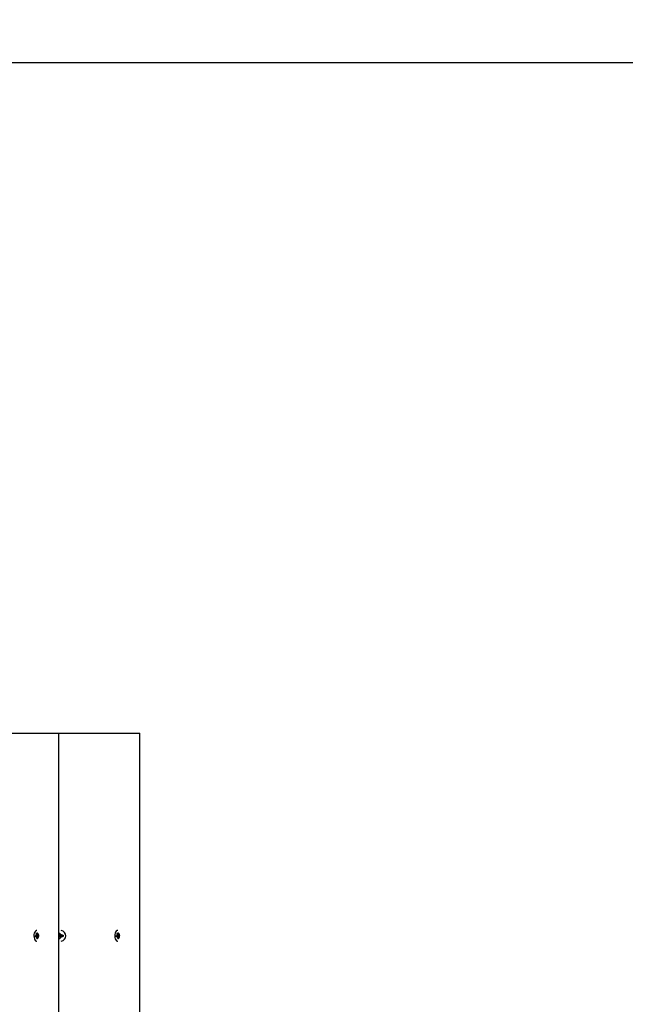
# Model space of a CAD drawing. Units: millimetres. Extents: x 0.4 to 19, y 2.4 to 14.8.
# Drawn here: x 9.6 to 10.1, y 12.5 to 13.3 of the extents above; entities that cross this region are included whole.
import ezdxf

# ---------------------------------------------------------------- set-up
doc = ezdxf.new("R2010")
doc.units = ezdxf.units.MM
doc.header["$LTSCALE"] = 100
doc.header["$PDSIZE"] = -1
doc.linetypes.add('SLD-Сплошная', pattern=[0])
doc.styles.add('SLDTEXTSTYLE1', font='isocpeui.ttf')
doc.dimstyles.new('SLDDIMSTYLE3', dxfattribs={"dimtxt": 0.3, "dimasz": 0.3, "dimexe": 0, "dimexo": 0.0625, "dimgap": 0.075, "dimtad": 1, "dimrnd": 1e-09, "dimzin": 12, "dimdsep": 46, "dimtxsty": 'SLDTEXTSTYLE1', "dimcen": 0.09, "dimadec": 0, "dimazin": 3, "dimtfac": 1, "dimtofl": 0, "dimtmove": 0, "dimatfit": 3, "dimfxl": 1, "dimfrac": 2, "dimtolj": 1, "dimtzin": 12, "dimarcsym": 0})

# ---------------------------------------------------------------- blocks, each defined once
blk = doc.blocks.new('_D_15')
at = {"color": 0, "linetype": 'SLD-Сплошная', "lineweight": -2, "transparency": 16777216}
for p, q in [((12.31604, 14.79974), (0.78352, 14.79974)), ((0.78352, 4.80956), (0.78352, 14.49974)), ((9.48854, 4.50956), (0.78352, 4.50956))]:
    blk.add_line(p, q, dxfattribs=at)
at = {"color": 0, "linetype": 'SLD-Сплошная', "transparency": 16777216}
for points in [[(0.73352, 14.49974), (0.83352, 14.49974), (0.78352, 14.79974)], [(0.73352, 4.80956), (0.83352, 4.80956), (0.78352, 4.50956)]]:
    blk.add_solid(points, dxfattribs=at)
at = {"layer": 'Defpoints', "color": 0, "linetype": 'SLD-Сплошная', "transparency": 16777216}
for p in [(0.78352, 14.79974), (12.37854, 14.79974), (9.55104, 4.50956)]:
    blk.add_point(p, dxfattribs=at)
at = {"color": 0, "linetype": 'SLD-Сплошная', "transparency": 16777216, "insert": (0.40852, 9.65465), "char_height": 0.3, "attachment_point": 2, "rotation": 90, "style": 'SLDTEXTSTYLE1'}
blk.add_mtext('\\A1;10.29 м', dxfattribs=at)
blk = doc.blocks.new('*D33')
at = {"color": 0, "lineweight": -2, "transparency": 16777216}
for p, q in [((11.66654, 13.29974), (1.79787, 13.29974)), ((1.79787, 6.80956), (1.79787, 12.99974)), ((8.88254, 6.50956), (1.79787, 6.50956))]:
    blk.add_line(p, q, dxfattribs=at)
at = {"color": 0, "transparency": 16777216}
for points in [[(1.74787, 12.99974), (1.84787, 12.99974), (1.79787, 13.29974)], [(1.74787, 6.80956), (1.84787, 6.80956), (1.79787, 6.50956)]]:
    blk.add_solid(points, dxfattribs=at)
at = {"layer": 'Defpoints', "color": 0, "transparency": 16777216}
for p in [(1.79787, 13.29974), (11.72904, 13.29974), (8.94504, 6.50956)]:
    blk.add_point(p, dxfattribs=at)
at = {"color": 0, "transparency": 16777216, "insert": (1.57094, 9.90465), "char_height": 0.3, "attachment_point": 5, "rotation": 90, "style": 'SLDTEXTSTYLE1'}
blk.add_mtext('\\A1;6.79 м', dxfattribs=at)

msp = doc.modelspace()

# ---------------------------------------------------------------- linework, layer by layer
at = {"color": 7, "linetype": 'SLD-Сплошная', "lineweight": 25}
for p, q in [((9.55681, 12.70074), (9.62908, 12.70074)), ((9.62908, 12.70074), (9.70135, 12.70074)), ((9.62908, 11.54074), (9.62908, 12.70074)), ((9.70135, 11.54074), (9.70135, 12.70074)), ((9.60798, 12.51978), (9.60867, 12.52)), ((9.60809, 12.51879), (9.60798, 12.51978)), ((9.60885, 12.51903), (9.60806, 12.51903)), ((9.60878, 12.51902), (9.60809, 12.51879)), ((9.60815, 12.51983), (9.60819, 12.51944)), ((9.60842, 12.51947), (9.61085, 12.5197)), ((9.60859, 12.52071), (9.60899, 12.52047)), ((9.60886, 12.52016), (9.60859, 12.52071)), ((9.60873, 12.52044), (9.60997, 12.52044)), ((9.60885, 12.51831), (9.60899, 12.51899)), ((9.60917, 12.51878), (9.60885, 12.51831)), ((9.60887, 12.52205), (9.60944, 12.52224)), ((9.609, 12.52085), (9.60887, 12.52205)), ((9.6089, 12.52183), (9.60944, 12.52224)), ((9.60939, 12.51724), (9.60926, 12.51844)), ((9.60933, 12.51782), (9.60995, 12.51742)), ((9.60995, 12.51742), (9.60939, 12.51724)), ((9.60944, 12.52224), (9.60957, 12.52103)), ((9.60966, 12.52069), (9.60997, 12.52117)), ((9.60982, 12.51862), (9.60995, 12.51742)), ((9.60997, 12.52117), (9.60984, 12.52048)), ((9.61023, 12.51876), (9.60984, 12.519)), ((9.60996, 12.51931), (9.61023, 12.51876)), ((9.61005, 12.52045), (9.61074, 12.52068)), ((9.61085, 12.5197), (9.61016, 12.51947)), ((9.61074, 12.52068), (9.61085, 12.5197)), ((9.62908, 12.52024), (9.62955, 12.52024)), ((9.62955, 12.51924), (9.62908, 12.51924)), ((9.62955, 12.52096), (9.63012, 12.5206)), ((9.62988, 12.52033), (9.62955, 12.52096)), ((9.62955, 12.51851), (9.62988, 12.51914)), ((9.63012, 12.51887), (9.62955, 12.51851)), ((9.6302, 12.52096), (9.6302, 12.5212)), ((9.6302, 12.51828), (9.6302, 12.51851)), ((9.6312, 12.5206), (9.63177, 12.52096)), ((9.63177, 12.51851), (9.6312, 12.51887)), ((9.63177, 12.52096), (9.63144, 12.52033)), ((9.63144, 12.51914), (9.63177, 12.51851)), ((9.63165, 12.52024), (9.63177, 12.52024)), ((9.63165, 12.51924), (9.63177, 12.51924)), ((9.63177, 12.52024), (9.63288, 12.52024)), ((9.63288, 12.51924), (9.63177, 12.51924)), ((9.63288, 12.52024), (9.63288, 12.51924)), ((9.68025, 12.51978), (9.68094, 12.52)), ((9.68036, 12.51879), (9.68025, 12.51978)), ((9.68112, 12.51903), (9.68033, 12.51903)), ((9.68105, 12.51902), (9.68036, 12.51879)), ((9.68042, 12.51983), (9.68046, 12.51944)), ((9.68069, 12.51947), (9.68312, 12.5197)), ((9.68086, 12.52071), (9.68126, 12.52047)), ((9.68113, 12.52016), (9.68086, 12.52071)), ((9.681, 12.52044), (9.68225, 12.52044)), ((9.68112, 12.51831), (9.68126, 12.51899)), ((9.68144, 12.51878), (9.68112, 12.51831)), ((9.68114, 12.52205), (9.68171, 12.52224)), ((9.68127, 12.52085), (9.68114, 12.52205)), ((9.68117, 12.52183), (9.68171, 12.52224)), ((9.68166, 12.51724), (9.68153, 12.51844)), ((9.6816, 12.51782), (9.68222, 12.51742)), ((9.68222, 12.51742), (9.68166, 12.51724)), ((9.68171, 12.52224), (9.68184, 12.52103)), ((9.68193, 12.52069), (9.68225, 12.52117)), ((9.6821, 12.51862), (9.68222, 12.51742)), ((9.68225, 12.52117), (9.68211, 12.52048)), ((9.6825, 12.51876), (9.68211, 12.519)), ((9.68223, 12.51931), (9.6825, 12.51876)), ((9.68232, 12.52045), (9.68301, 12.52068)), ((9.68312, 12.5197), (9.68243, 12.51947)), ((9.68301, 12.52068), (9.68312, 12.5197))]:
    msp.add_line(p, q, dxfattribs=at)
at = {"color": 7, "linetype": 'SLD-Сплошная', "lineweight": 25, "flags": 128}
for points in [[(9.60941, 12.52454), (9.60872, 12.52438), (9.60803, 12.52389), (9.60744, 12.52308), (9.60699, 12.52203), (9.60673, 12.52081), (9.60666, 12.5195), (9.6068, 12.51822), (9.60713, 12.51705), (9.60763, 12.51607), (9.60827, 12.51537), (9.60899, 12.515), (9.60941, 12.51494)], [(9.68168, 12.52454), (9.68099, 12.52438), (9.6803, 12.52389), (9.67971, 12.52308), (9.67927, 12.52203), (9.679, 12.52081), (9.67893, 12.5195), (9.67907, 12.51822), (9.6794, 12.51705), (9.6799, 12.51607), (9.68054, 12.51537), (9.68126, 12.515), (9.68168, 12.51494)]]:
    msp.add_lwpolyline(points, dxfattribs=at)
at = {"color": 7, "linetype": 'SLD-Сплошная', "lineweight": 25}
for centre, radius, start, end in [((9.60846, 12.51904), 0.000485, 124.09161, 152.48874), ((9.60853, 12.52037), 0.00039, 290.93927, 328.8102), ((9.60885, 12.51878), 0.000252, 56.90256, 107.85398), ((9.60777, 12.52072), 0.00124, 348.79233, 6.17312), ((9.60825, 12.51834), 0.00102, 5.44837, 25.27692), ((9.61058, 12.52113), 0.00102, 185.45299, 205.30983), ((9.61105, 12.51876), 0.00124, 168.76799, 186.19746), ((9.60997, 12.52069), 0.000252, 236.90967, 287.8385), ((9.6103, 12.51911), 0.00039, 110.93927, 148.8102), ((9.62955, 12.52085), 0.000611, 270.19746, 302.75604), ((9.62955, 12.51863), 0.000611, 57.24396, 89.80254), ((9.62942, 12.52096), 0.000784, 332.59142, 0.12655), ((9.62942, 12.51851), 0.000784, 359.87345, 27.40858), ((9.63023, 12.51974), 0.00486, 281.5195, 78.4805), ((9.63177, 12.52085), 0.000611, 237.24393, 269.80823), ((9.63177, 12.51863), 0.000611, 90.19177, 122.75607), ((9.68073, 12.51904), 0.000482, 124.02804, 152.57374), ((9.6808, 12.52037), 0.00039, 290.92529, 328.80687), ((9.68112, 12.51878), 0.000252, 56.88396, 107.86839), ((9.68004, 12.52072), 0.00124, 348.79634, 6.16911), ((9.68052, 12.51834), 0.00102, 5.46612, 25.27794), ((9.68285, 12.52113), 0.00102, 185.45066, 205.2934), ((9.68333, 12.51876), 0.00124, 168.79316, 186.15407), ((9.68224, 12.52069), 0.000252, 236.90967, 287.8385), ((9.68257, 12.51911), 0.000389, 110.92836, 148.82111)]:
    msp.add_arc(centre, radius, start, end, dxfattribs=at)
for centre, major_axis, ratio, start_param, end_param in [((9.61023, 12.51876), (0.00711, 0.00045), 0.079571, 1.603805, 1.865604), ((9.61023, 12.51876), (0.00666, -0.0007), 0.029699, 1.632823, 1.894622), ((9.6085, 12.51876), (0.00144, 0.00013), 0.496401, 1.580303, 1.738832), ((9.60859, 12.52071), (0.00694, 0.00067), 0.039844, 4.716113, 4.765113), ((9.60885, 12.51831), (0.00707, -0.00053), 0.069807, 1.531353, 1.562086), ((9.60997, 12.52117), (0.00718, -0.00023), 0.095754, 4.578357, 4.696226), ((9.60997, 12.52117), (0.00652, 0.00058), 0.067633, 4.557597, 4.658027), ((9.60941, 12.51974), (0, 0.0025), 0.655492, 3.141593, 6.283185), ((9.62924, 12.51974), (0, 0.0025), 0.655492, 3.039783, 6.384995), ((9.62955, 12.52096), (0.00387, 0.00058), 0.113928, 4.751975, 4.842933), ((9.62955, 12.51851), (0.00387, -0.00058), 0.113928, 1.440252, 1.531211), ((9.6825, 12.51876), (0.00711, 0.00045), 0.079571, 1.603805, 1.865604), ((9.6825, 12.51876), (0.00666, -0.0007), 0.029699, 1.632823, 1.894622), ((9.68077, 12.51876), (0.00144, 0.00013), 0.496401, 1.580303, 1.738832), ((9.68086, 12.52071), (0.00694, 0.00067), 0.039844, 4.716113, 4.765113), ((9.68112, 12.51831), (0.00707, -0.00053), 0.069807, 1.531353, 1.562086), ((9.68225, 12.52117), (0.00718, -0.00023), 0.095754, 4.578357, 4.696226), ((9.68225, 12.52117), (0.00652, 0.00058), 0.067633, 4.557597, 4.658027), ((9.68168, 12.51974), (0, 0.0025), 0.655492, 3.141593, 6.283185)]:
    msp.add_ellipse(centre, major_axis=major_axis, ratio=ratio, start_param=start_param, end_param=end_param, dxfattribs=at)

# ---------------------------------------------------------------- dimensions: what is measured, and where the dimension line sits
at = {"color": 251, "linetype": 'SLD-Сплошная', "true_color": 0x636466}
dim = msp.add_linear_dim(base=(0.78352, 14.79974), p1=(9.55104, 4.50956), p2=(12.37854, 14.79974), angle=90, text='<> м', dimstyle='SLDDIMSTYLE3', dxfattribs=at)
dim.commit()
dim.dimension.update_dxf_attribs({"geometry": '_D_15', "text_midpoint": (0.78352, 9.65465), "dimtype": 160})
dim = msp.add_linear_dim(base=(1.79787, 13.29974), p1=(8.94504, 6.50956), p2=(11.72904, 13.29974), angle=90, text='<> м', dimstyle='SLDDIMSTYLE3')
dim.commit()
dim.dimension.update_dxf_attribs({"geometry": '*D33', "text_midpoint": (1.79787, 9.90465), "dimtype": 160})

doc.saveas('drawing.dxf')
